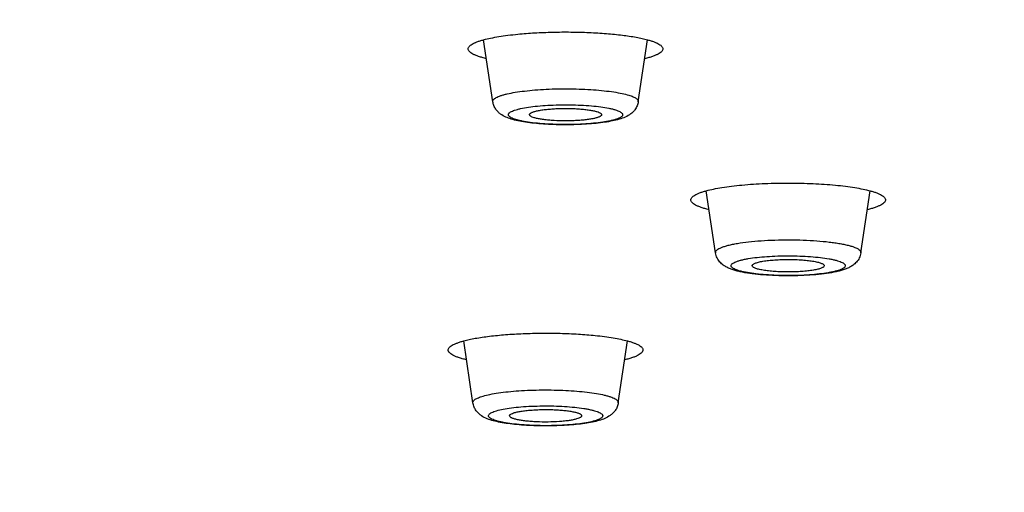
# Model space of a CAD drawing. Units: millimetres. Extents: x 72 to 8980, y -1552 to 626.
# Drawn here: x 7623 to 7641, y -52 to -43 of the extents above; entities that cross this region are included whole.
import ezdxf

# ---------------------------------------------------------------- set-up
doc = ezdxf.new("R2010")
doc.units = ezdxf.units.MM
doc.header["$MEASUREMENT"] = 0
doc.layers.add('Dimensions', color=7, linetype='Continuous')
doc.styles.get("Standard").update_dxf_attribs({"font": 'helr45w_0.ttf'})
doc.dimstyles.get("Standard").update_dxf_attribs({"dimscale": 10, "dimtxt": 2.5, "dimasz": 0.8, "dimexe": 1, "dimexo": 1, "dimgap": 1, "dimtad": 2, "dimtih": 1, "dimtoh": 1, "dimdec": 0, "dimzin": 0, "dimdsep": 46, "dimtxsty": 'Standard', "dimblk": 'DOT', "dimcen": 2, "dimclrd": 1, "dimclre": 1, "dimclrt": 1, "dimadec": 0, "dimazin": 0, "dimtfac": 1, "dimtdec": 0, "dimtofl": 0, "dimtmove": 0, "dimatfit": 3, "dimfxl": 1, "dimtolj": 1, "dimtzin": 0, "dimarcsym": 0})

# ---------------------------------------------------------------- blocks, each defined once
blk = doc.blocks.new('_Dot')
at = {"color": 0, "linetype": 'ByBlock', "lineweight": -2}
blk.add_line((-0.5, 0), (-1, 0), dxfattribs=at)
at = {"color": 0, "linetype": 'ByBlock', "const_width": 0.5}
blk.add_lwpolyline([(-0.25, 0, 1), (0.25, 0, 1)], format="xyb", close=True, dxfattribs=at)
blk = doc.blocks.new('*D25')
at = {"layer": 'Dimensions', "color": 1, "lineweight": -2, "transparency": 16777216}
for p, q in [((7497.312, -34.353), (7497.312, 196.544)), ((7710.948, -35.745), (7710.948, 196.544)), ((7505.312, 186.544), (7702.948, 186.544))]:
    blk.add_line(p, q, dxfattribs=at)
at = {"layer": 'Dimensions', "color": 1, "lineweight": -2, "transparency": 16777216, "xscale": 8, "yscale": 8, "zscale": 8, "rotation": 180}
blk.add_blockref('_Dot', (7497.312, 186.544), dxfattribs=at)
at = {"layer": 'Dimensions', "color": 1, "lineweight": -2, "transparency": 16777216, "xscale": 8, "yscale": 8, "zscale": 8}
blk.add_blockref('_Dot', (7710.948, 186.544), dxfattribs=at)
at = {"layer": 'Dimensions', "color": 1, "transparency": 16777216, "insert": (7604.13, 209.792), "char_height": 25, "attachment_point": 5}
blk.add_mtext('\\A1;%%C214', dxfattribs=at)

msp = doc.modelspace()

# ---------------------------------------------------------------- linework, layer by layer
at = {"color": 7, "linetype": 'Continuous'}
for p, q in [((7631.499, -44.347), (7631.323, -43.169)), ((7634.26, -44.347), (7634.435, -43.169)), ((7635.727, -47.219), (7635.552, -46.041)), ((7638.489, -47.219), (7638.664, -46.041)), ((7638.489, -47.216), (7638.489, -47.219)), ((7637.793, -47.467), (7637.792, -47.468)), ((7631.12, -50.073), (7630.944, -48.895)), ((7633.881, -50.073), (7634.056, -48.895))]:
    msp.add_line(p, q, dxfattribs=at)
for centre, radius, start, end in [((7635.769, -47.213), 0.0421, 176.2578, 188.4663), ((7636.444, -47.465), 0.0209, 176.2581, 188.4679)]:
    msp.add_arc(centre, radius, start, end, dxfattribs=at)
for points, knots in [([(7631.03, -43.342), (7631.03, -43.334), (7631.034, -43.317), (7631.05, -43.294), (7631.074, -43.272), (7631.107, -43.25), (7631.149, -43.228), (7631.199, -43.207), (7631.258, -43.187), (7631.301, -43.175), (7631.323, -43.169)], [0, 0, 0, 0, 0.065619, 0.140789, 0.232001, 0.342672, 0.474459, 0.627987, 0.803268, 1, 1, 1, 1]), ([(7631.323, -43.169), (7631.367, -43.157), (7631.463, -43.134), (7631.616, -43.106), (7631.789, -43.082), (7631.91, -43.068), (7631.973, -43.062)], [0, 0, 0, 0, 0.207486, 0.445439, 0.710918, 1, 1, 1, 1]), ([(7631.973, -43.062), (7632.08, -43.052), (7632.299, -43.035), (7632.635, -43.022), (7632.98, -43.019), (7633.322, -43.028), (7633.647, -43.048), (7633.946, -43.077), (7634.172, -43.111), (7634.331, -43.142), (7634.402, -43.16), (7634.436, -43.169)], [0, 0, 0, 0, 0.129364, 0.266913, 0.407911, 0.547481, 0.680804, 0.803308, 0.910861, 0.957918, 1, 1, 1, 1]), ([(7634.436, -43.169), (7634.458, -43.175), (7634.501, -43.187), (7634.56, -43.207), (7634.61, -43.228), (7634.652, -43.25), (7634.685, -43.272), (7634.709, -43.294), (7634.724, -43.317), (7634.728, -43.334), (7634.728, -43.342)], [0, 0, 0, 0, 0.196653, 0.371918, 0.525409, 0.657198, 0.767897, 0.859121, 0.934347, 1, 1, 1, 1]), ([(7631.376, -43.529), (7631.35, -43.522), (7631.3, -43.509), (7631.23, -43.488), (7631.171, -43.465), (7631.121, -43.442), (7631.082, -43.419), (7631.053, -43.394), (7631.035, -43.369), (7631.03, -43.35), (7631.03, -43.342)], [0, 0, 0, 0, 0.199038, 0.376425, 0.531574, 0.664286, 0.774983, 0.865039, 0.937808, 1, 1, 1, 1]), ([(7634.728, -43.342), (7634.728, -43.35), (7634.724, -43.369), (7634.705, -43.394), (7634.676, -43.419), (7634.637, -43.442), (7634.588, -43.465), (7634.528, -43.488), (7634.458, -43.51), (7634.408, -43.523), (7634.382, -43.529)], [0, 0, 0, 0, 0.06217, 0.134897, 0.224945, 0.335607, 0.468333, 0.623488, 0.800905, 1, 1, 1, 1]), ([(7631.499, -44.347), (7631.498, -44.34), (7631.499, -44.326), (7631.512, -44.305), (7631.534, -44.285), (7631.564, -44.267), (7631.603, -44.248), (7631.651, -44.23), (7631.708, -44.213), (7631.798, -44.19), (7631.929, -44.165), (7632.105, -44.141), (7632.302, -44.122), (7632.515, -44.108), (7632.739, -44.101), (7632.965, -44.1), (7633.19, -44.106), (7633.406, -44.118), (7633.608, -44.136), (7633.789, -44.159), (7633.946, -44.187), (7634.041, -44.21), (7634.083, -44.223)], [0, 0, 0, 0, 0.007521, 0.016102, 0.026826, 0.040227, 0.056523, 0.075774, 0.097949, 0.122965, 0.180973, 0.248463, 0.323732, 0.404821, 0.489588, 0.575779, 0.661099, 0.743277, 0.820138, 0.889673, 0.950109, 1, 1, 1, 1]), ([(7634.083, -44.223), (7634.11, -44.232), (7634.148, -44.245), (7634.193, -44.266), (7634.219, -44.282), (7634.239, -44.297), (7634.253, -44.313), (7634.26, -44.33), (7634.261, -44.342), (7634.26, -44.347)], [0, 0, 0, 0, 0.371478, 0.52356, 0.653514, 0.762479, 0.852901, 0.929469, 1, 1, 1, 1]), ([(7631.845, -44.677), (7631.81, -44.666), (7631.74, -44.641), (7631.656, -44.594), (7631.594, -44.54), (7631.55, -44.487), (7631.516, -44.421), (7631.502, -44.372), (7631.499, -44.347)], [0, 0, 0, 0, 0.216715, 0.440331, 0.565428, 0.702049, 0.848146, 1, 1, 1, 1]), ([(7631.934, -44.686), (7631.918, -44.681), (7631.889, -44.671), (7631.851, -44.654), (7631.825, -44.638), (7631.81, -44.625), (7631.8, -44.614), (7631.794, -44.601), (7631.795, -44.588), (7631.798, -44.578), (7631.803, -44.569), (7631.815, -44.556), (7631.837, -44.54), (7631.871, -44.523), (7631.915, -44.507), (7631.967, -44.491), (7632.054, -44.47), (7632.182, -44.447), (7632.354, -44.427), (7632.547, -44.413), (7632.752, -44.405), (7632.962, -44.404), (7633.168, -44.411), (7633.364, -44.423), (7633.541, -44.443), (7633.674, -44.464), (7633.766, -44.484), (7633.806, -44.495), (7633.825, -44.501)], [0, 0, 0, 0, 0.022316, 0.040812, 0.055547, 0.061603, 0.066887, 0.075708, 0.079807, 0.084082, 0.088809, 0.09419, 0.107377, 0.124227, 0.144894, 0.169348, 0.197453, 0.26374, 0.341557, 0.428111, 0.520221, 0.614466, 0.707333, 0.795369, 0.875328, 0.94432, 0.973945, 1, 1, 1, 1]), ([(7634.26, -44.347), (7634.256, -44.375), (7634.241, -44.428), (7634.201, -44.498), (7634.151, -44.554), (7634.081, -44.608), (7633.987, -44.654), (7633.865, -44.693), (7633.73, -44.722), (7633.579, -44.746), (7633.411, -44.764), (7633.164, -44.782), (7632.844, -44.79), (7632.527, -44.779), (7632.285, -44.758), (7632.122, -44.738), (7631.977, -44.712), (7631.887, -44.69), (7631.845, -44.677)], [0, 0, 0, 0, 0.032591, 0.063729, 0.09249, 0.118551, 0.165652, 0.213163, 0.265857, 0.325141, 0.390726, 0.461461, 0.611586, 0.760263, 0.829282, 0.892659, 0.949499, 1, 1, 1, 1]), ([(7633.825, -44.501), (7633.841, -44.506), (7633.87, -44.516), (7633.908, -44.533), (7633.934, -44.548), (7633.948, -44.561), (7633.958, -44.573), (7633.964, -44.586), (7633.964, -44.599), (7633.961, -44.608), (7633.955, -44.618), (7633.944, -44.631), (7633.922, -44.646), (7633.888, -44.663), (7633.844, -44.68), (7633.791, -44.696), (7633.704, -44.717), (7633.577, -44.739), (7633.404, -44.759), (7633.212, -44.774), (7633.007, -44.781), (7632.797, -44.782), (7632.59, -44.776), (7632.394, -44.763), (7632.217, -44.744), (7632.085, -44.723), (7631.993, -44.702), (7631.953, -44.691), (7631.934, -44.686)], [0, 0, 0, 0, 0.022316, 0.040812, 0.055547, 0.061603, 0.066887, 0.075708, 0.079807, 0.084082, 0.088809, 0.09419, 0.107377, 0.124227, 0.144894, 0.169348, 0.197453, 0.26374, 0.341557, 0.428111, 0.520221, 0.614466, 0.707333, 0.795369, 0.875328, 0.94432, 0.973945, 1, 1, 1, 1]), ([(7632.195, -44.596), (7632.194, -44.593), (7632.195, -44.586), (7632.202, -44.575), (7632.212, -44.566), (7632.227, -44.556), (7632.247, -44.547), (7632.271, -44.539), (7632.299, -44.53), (7632.343, -44.519), (7632.408, -44.506), (7632.496, -44.494), (7632.593, -44.485), (7632.699, -44.478), (7632.81, -44.474), (7632.922, -44.474), (7633.033, -44.477), (7633.14, -44.483), (7633.24, -44.492), (7633.33, -44.503), (7633.408, -44.517), (7633.455, -44.529), (7633.476, -44.535)], [0, 0, 0, 0, 0.007521, 0.016102, 0.026826, 0.040227, 0.056523, 0.075774, 0.09795, 0.122965, 0.180974, 0.248464, 0.323733, 0.404821, 0.489588, 0.57578, 0.661099, 0.743277, 0.820138, 0.889673, 0.950109, 1, 1, 1, 1]), ([(7632.283, -44.651), (7632.27, -44.648), (7632.249, -44.64), (7632.224, -44.628), (7632.21, -44.618), (7632.2, -44.61), (7632.196, -44.602), (7632.195, -44.596)], [0, 0, 0, 0, 0.359681, 0.641571, 0.754335, 0.849844, 1, 1, 1, 1]), ([(7633.564, -44.596), (7633.563, -44.604), (7633.554, -44.615), (7633.538, -44.626), (7633.521, -44.635), (7633.5, -44.644), (7633.464, -44.656), (7633.409, -44.669), (7633.333, -44.683), (7633.245, -44.694), (7633.147, -44.703), (7633.006, -44.711), (7632.825, -44.714), (7632.647, -44.706), (7632.513, -44.694), (7632.425, -44.683), (7632.349, -44.669), (7632.303, -44.658), (7632.283, -44.651)], [0, 0, 0, 0, 0.017255, 0.029296, 0.044068, 0.061683, 0.082146, 0.13133, 0.190713, 0.258932, 0.334317, 0.414975, 0.58379, 0.748232, 0.823544, 0.891669, 0.950941, 1, 1, 1, 1]), ([(7633.476, -44.535), (7633.489, -44.539), (7633.513, -44.547), (7633.539, -44.56), (7633.553, -44.572), (7633.56, -44.58), (7633.564, -44.588), (7633.564, -44.594), (7633.564, -44.596)], [0, 0, 0, 0, 0.371602, 0.653399, 0.762401, 0.852852, 0.929445, 1, 1, 1, 1]), ([(7635.551, -46.041), (7635.597, -46.028), (7635.696, -46.005), (7635.857, -45.976), (7636.037, -45.951), (7636.309, -45.922), (7636.675, -45.899), (7636.975, -45.893), (7637.129, -45.893)], [0, 0, 0, 0, 0.089498, 0.192555, 0.307732, 0.433337, 0.708059, 1, 1, 1, 1]), ([(7637.129, -45.893), (7637.28, -45.893), (7637.572, -45.9), (7637.928, -45.924), (7638.191, -45.953), (7638.367, -45.978), (7638.523, -46.006), (7638.62, -46.029), (7638.664, -46.041)], [0, 0, 0, 0, 0.29242, 0.566783, 0.692151, 0.807176, 0.910247, 1, 1, 1, 1]), ([(7635.259, -46.214), (7635.259, -46.206), (7635.263, -46.189), (7635.278, -46.166), (7635.302, -46.144), (7635.335, -46.122), (7635.377, -46.1), (7635.428, -46.079), (7635.487, -46.059), (7635.529, -46.047), (7635.551, -46.041)], [0, 0, 0, 0, 0.065653, 0.140861, 0.232087, 0.342761, 0.474554, 0.628055, 0.803313, 1, 1, 1, 1]), ([(7638.664, -46.041), (7638.687, -46.047), (7638.729, -46.059), (7638.788, -46.079), (7638.839, -46.1), (7638.88, -46.122), (7638.914, -46.144), (7638.938, -46.166), (7638.953, -46.189), (7638.957, -46.206), (7638.957, -46.214)], [0, 0, 0, 0, 0.196699, 0.371986, 0.525496, 0.657301, 0.767983, 0.859194, 0.934386, 1, 1, 1, 1]), ([(7635.605, -46.401), (7635.579, -46.395), (7635.529, -46.382), (7635.459, -46.36), (7635.4, -46.338), (7635.35, -46.314), (7635.311, -46.291), (7635.282, -46.266), (7635.264, -46.241), (7635.259, -46.223), (7635.259, -46.214)], [0, 0, 0, 0, 0.199049, 0.376452, 0.531595, 0.664318, 0.775003, 0.865055, 0.937816, 1, 1, 1, 1]), ([(7638.957, -46.214), (7638.957, -46.223), (7638.952, -46.241), (7638.934, -46.266), (7638.905, -46.291), (7638.866, -46.314), (7638.817, -46.337), (7638.757, -46.36), (7638.687, -46.382), (7638.638, -46.395), (7638.611, -46.401)], [0, 0, 0, 0, 0.062196, 0.134956, 0.225012, 0.335684, 0.468408, 0.623545, 0.800945, 1, 1, 1, 1]), ([(7635.727, -47.21), (7635.727, -47.206), (7635.729, -47.198), (7635.735, -47.186), (7635.744, -47.174), (7635.762, -47.158), (7635.794, -47.138), (7635.841, -47.116), (7635.901, -47.096), (7635.972, -47.076), (7636.054, -47.057), (7636.182, -47.034), (7636.363, -47.009), (7636.6, -46.988), (7636.857, -46.975), (7637.124, -46.971), (7637.39, -46.976), (7637.645, -46.99), (7637.846, -47.009), (7637.994, -47.028), (7638.093, -47.044), (7638.183, -47.062), (7638.262, -47.08), (7638.33, -47.1), (7638.387, -47.121), (7638.432, -47.143), (7638.461, -47.163), (7638.476, -47.18), (7638.484, -47.191), (7638.489, -47.203), (7638.489, -47.212), (7638.489, -47.216)], [0, 0, 0, 0, 0.004183, 0.008732, 0.013877, 0.019771, 0.034143, 0.052259, 0.074195, 0.099883, 0.129161, 0.161806, 0.236059, 0.320031, 0.410653, 0.504567, 0.598275, 0.688288, 0.771274, 0.809174, 0.844215, 0.876095, 0.904551, 0.929372, 0.950417, 0.967641, 0.981176, 0.986704, 0.991546, 0.995891, 1, 1, 1, 1]), ([(7638.489, -47.219), (7638.484, -47.253), (7638.464, -47.318), (7638.409, -47.398), (7638.344, -47.456), (7638.276, -47.497), (7638.207, -47.527), (7638.135, -47.552), (7638.058, -47.572), (7637.943, -47.597), (7637.783, -47.622), (7637.573, -47.643), (7637.345, -47.655), (7637.108, -47.66), (7636.871, -47.655), (7636.643, -47.643), (7636.433, -47.622), (7636.273, -47.597), (7636.158, -47.572), (7636.081, -47.552), (7636.009, -47.527), (7635.94, -47.497), (7635.872, -47.456), (7635.807, -47.398), (7635.753, -47.318), (7635.732, -47.253), (7635.727, -47.219)], [0, 0, 0, 0, 0.033277, 0.064454, 0.092369, 0.117385, 0.141157, 0.165278, 0.190763, 0.218133, 0.279136, 0.34789, 0.422421, 0.500002, 0.577582, 0.652113, 0.720867, 0.781869, 0.809239, 0.834724, 0.858845, 0.882616, 0.907632, 0.935547, 0.966724, 1, 1, 1, 1]), ([(7636.024, -47.463), (7636.024, -47.457), (7636.028, -47.446), (7636.037, -47.435), (7636.051, -47.422), (7636.076, -47.407), (7636.113, -47.39), (7636.16, -47.373), (7636.216, -47.358), (7636.28, -47.343), (7636.381, -47.325), (7636.523, -47.305), (7636.709, -47.289), (7636.911, -47.279), (7637.12, -47.276), (7637.329, -47.28), (7637.529, -47.291), (7637.714, -47.308), (7637.853, -47.327), (7637.952, -47.347), (7638.014, -47.361), (7638.068, -47.377), (7638.112, -47.393), (7638.147, -47.411), (7638.17, -47.426), (7638.183, -47.439), (7638.189, -47.449), (7638.192, -47.458), (7638.193, -47.464), (7638.193, -47.467)], [0, 0, 0, 0, 0.008664, 0.013809, 0.019703, 0.034077, 0.052193, 0.074132, 0.099822, 0.129102, 0.161749, 0.236008, 0.319987, 0.410616, 0.504537, 0.598252, 0.688272, 0.771264, 0.844204, 0.876086, 0.904543, 0.929367, 0.950413, 0.967639, 0.981174, 0.986702, 0.991545, 0.99589, 1, 1, 1, 1]), ([(7638.193, -47.467), (7638.192, -47.474), (7638.188, -47.484), (7638.179, -47.496), (7638.165, -47.509), (7638.14, -47.524), (7638.103, -47.541), (7638.056, -47.557), (7638, -47.573), (7637.936, -47.587), (7637.835, -47.606), (7637.693, -47.625), (7637.507, -47.642), (7637.305, -47.652), (7637.096, -47.655), (7636.887, -47.651), (7636.687, -47.64), (7636.503, -47.623), (7636.363, -47.603), (7636.264, -47.584), (7636.202, -47.569), (7636.148, -47.554), (7636.104, -47.537), (7636.069, -47.52), (7636.046, -47.505), (7636.033, -47.491), (7636.027, -47.482), (7636.024, -47.473), (7636.023, -47.466), (7636.024, -47.463)], [0, 0, 0, 0, 0.008664, 0.013809, 0.019703, 0.034077, 0.052193, 0.074132, 0.099822, 0.129102, 0.161749, 0.236008, 0.319987, 0.410616, 0.504537, 0.598252, 0.688272, 0.771264, 0.844204, 0.876086, 0.904543, 0.929367, 0.950413, 0.967639, 0.981174, 0.986702, 0.991545, 0.99589, 1, 1, 1, 1]), ([(7636.423, -47.464), (7636.424, -47.46), (7636.427, -47.451), (7636.439, -47.439), (7636.457, -47.428), (7636.48, -47.418), (7636.51, -47.407), (7636.545, -47.397), (7636.585, -47.388), (7636.649, -47.376), (7636.739, -47.364), (7636.856, -47.354), (7636.984, -47.348), (7637.116, -47.346), (7637.248, -47.348), (7637.374, -47.355), (7637.49, -47.366), (7637.579, -47.378), (7637.641, -47.39), (7637.68, -47.4), (7637.714, -47.41), (7637.742, -47.42), (7637.764, -47.431), (7637.78, -47.442), (7637.791, -47.454), (7637.793, -47.463), (7637.793, -47.467)], [0, 0, 0, 0, 0.008665, 0.019672, 0.034048, 0.052167, 0.074109, 0.099803, 0.129088, 0.16174, 0.23601, 0.320001, 0.410644, 0.504579, 0.598308, 0.688342, 0.771347, 0.844297, 0.876184, 0.904646, 0.929473, 0.950523, 0.967751, 0.981289, 0.99162, 1, 1, 1, 1]), ([(7637.792, -47.468), (7637.791, -47.478), (7637.778, -47.491), (7637.758, -47.503), (7637.734, -47.514), (7637.704, -47.524), (7637.669, -47.534), (7637.629, -47.543), (7637.567, -47.554), (7637.478, -47.566), (7637.363, -47.576), (7637.238, -47.583), (7637.108, -47.585), (7636.978, -47.583), (7636.853, -47.576), (7636.738, -47.566), (7636.649, -47.554), (7636.587, -47.543), (7636.547, -47.534), (7636.512, -47.524), (7636.482, -47.514), (7636.458, -47.503), (7636.438, -47.491), (7636.425, -47.478), (7636.424, -47.468)], [0, 0, 0, 0, 0.019683, 0.034271, 0.052516, 0.074475, 0.100075, 0.129157, 0.161505, 0.234911, 0.317795, 0.407226, 0.500001, 0.592775, 0.682206, 0.76509, 0.838496, 0.870844, 0.899926, 0.925525, 0.947485, 0.965729, 0.980317, 1, 1, 1, 1]), ([(7701.083, -48.045), (7700.907, -48.316), (7700.592, -48.711), (7700.106, -49.203), (7699.681, -49.582), (7699.206, -49.958), (7698.681, -50.333), (7698.108, -50.706), (7697.486, -51.076), (7696.816, -51.444), (7696.098, -51.809), (7695.332, -52.171), (7694.222, -52.661), (7692.717, -53.262), (7690.765, -53.953), (7688.635, -54.628), (7686.329, -55.286), (7683.853, -55.925), (7681.211, -56.544), (7678.41, -57.142), (7675.454, -57.717), (7672.35, -58.269), (7669.105, -58.795), (7665.724, -59.295), (7662.216, -59.768), (7658.587, -60.213), (7653.533, -60.774), (7646.97, -61.396), (7638.837, -62.007), (7630.417, -62.488), (7621.779, -62.835), (7612.994, -63.044), (7604.136, -63.114), (7595.277, -63.044), (7586.492, -62.835), (7577.854, -62.489), (7569.433, -62.008), (7561.3, -61.397), (7554.737, -60.775), (7549.682, -60.214), (7546.053, -59.769), (7542.544, -59.296), (7539.164, -58.796), (7535.918, -58.27), (7532.814, -57.719), (7529.858, -57.143), (7527.056, -56.546), (7524.414, -55.927), (7521.937, -55.287), (7519.631, -54.63), (7517.5, -53.954), (7515.548, -53.263), (7514.042, -52.663), (7512.932, -52.173), (7512.166, -51.811), (7511.448, -51.446), (7510.777, -51.078), (7510.155, -50.708), (7509.582, -50.335), (7509.057, -49.96), (7508.582, -49.583), (7508.156, -49.205), (7507.67, -48.713), (7507.355, -48.318), (7507.178, -48.047)], [0, 0, 0, 0, 0.004883, 0.007567, 0.010427, 0.013471, 0.016708, 0.020143, 0.023779, 0.027621, 0.03167, 0.035928, 0.040396, 0.049964, 0.060371, 0.07161, 0.083669, 0.096531, 0.110178, 0.124587, 0.139734, 0.155591, 0.17213, 0.18932, 0.207127, 0.225519, 0.244458, 0.283832, 0.324939, 0.367451, 0.41103, 0.455324, 0.499979, 0.544633, 0.588929, 0.632508, 0.675022, 0.716131, 0.755507, 0.774447, 0.79284, 0.810649, 0.82784, 0.844381, 0.86024, 0.875388, 0.889799, 0.903448, 0.916312, 0.928373, 0.939614, 0.950023, 0.959593, 0.964062, 0.968321, 0.972371, 0.976214, 0.979851, 0.983287, 0.986525, 0.98957, 0.992431, 0.995115, 1, 1, 1, 1]), ([(7701.851, -48.78), (7701.675, -49.054), (7701.359, -49.451), (7700.872, -49.948), (7700.445, -50.33), (7699.967, -50.71), (7699.441, -51.088), (7698.865, -51.464), (7698.239, -51.838), (7697.565, -52.209), (7696.843, -52.577), (7696.072, -52.942), (7694.955, -53.436), (7693.439, -54.043), (7691.474, -54.74), (7689.327, -55.421), (7687.004, -56.085), (7684.509, -56.73), (7681.847, -57.355), (7679.023, -57.958), (7676.044, -58.538), (7672.915, -59.094), (7669.643, -59.625), (7666.235, -60.13), (7662.698, -60.607), (7659.039, -61.056), (7653.942, -61.623), (7647.324, -62.25), (7639.123, -62.867), (7630.63, -63.352), (7621.918, -63.702), (7613.058, -63.913), (7604.124, -63.983), (7595.19, -63.912), (7586.33, -63.701), (7577.618, -63.352), (7569.126, -62.866), (7560.925, -62.249), (7554.307, -61.622), (7549.21, -61.055), (7545.552, -60.606), (7542.015, -60.129), (7538.607, -59.624), (7535.336, -59.093), (7532.208, -58.537), (7529.229, -57.956), (7526.405, -57.353), (7523.744, -56.728), (7521.249, -56.083), (7518.927, -55.419), (7516.781, -54.738), (7514.816, -54.041), (7513.301, -53.434), (7512.184, -52.94), (7511.414, -52.575), (7510.691, -52.207), (7510.017, -51.836), (7509.392, -51.462), (7508.817, -51.086), (7508.29, -50.708), (7507.813, -50.328), (7507.386, -49.945), (7506.899, -49.449), (7506.584, -49.051), (7506.408, -48.777)], [0, 0, 0, 0, 0.004873, 0.007551, 0.010405, 0.013444, 0.016675, 0.020103, 0.023734, 0.02757, 0.031614, 0.035867, 0.04033, 0.049889, 0.060288, 0.07152, 0.083574, 0.096433, 0.110077, 0.124485, 0.139631, 0.155489, 0.172031, 0.189224, 0.207036, 0.225433, 0.244379, 0.283768, 0.324894, 0.367427, 0.411029, 0.455347, 0.500026, 0.544704, 0.589022, 0.632622, 0.675153, 0.716277, 0.755663, 0.774608, 0.793003, 0.810814, 0.828005, 0.844544, 0.8604, 0.875545, 0.88995, 0.903592, 0.916449, 0.9285, 0.93973, 0.950127, 0.959683, 0.964145, 0.968397, 0.972439, 0.976274, 0.979904, 0.983331, 0.986561, 0.989599, 0.992452, 0.995129, 1, 1, 1, 1]), ([(7630.944, -48.895), (7630.978, -48.886), (7631.051, -48.868), (7631.213, -48.836), (7631.444, -48.803), (7631.748, -48.773), (7632.079, -48.754), (7632.426, -48.746), (7632.776, -48.749), (7633.115, -48.764), (7633.336, -48.781), (7633.443, -48.792)], [0, 0, 0, 0, 0.04215, 0.089346, 0.197325, 0.320351, 0.454148, 0.593986, 0.734893, 0.871847, 1, 1, 1, 1]), ([(7633.443, -48.792), (7633.503, -48.798), (7633.617, -48.812), (7633.779, -48.836), (7633.925, -48.863), (7634.015, -48.884), (7634.057, -48.895)], [0, 0, 0, 0, 0.28822, 0.553206, 0.791352, 1, 1, 1, 1]), ([(7630.651, -49.068), (7630.651, -49.061), (7630.655, -49.044), (7630.671, -49.021), (7630.695, -48.998), (7630.728, -48.976), (7630.77, -48.955), (7630.82, -48.934), (7630.879, -48.914), (7630.922, -48.901), (7630.944, -48.895)], [0, 0, 0, 0, 0.065617, 0.140813, 0.232026, 0.342711, 0.474515, 0.628022, 0.803308, 1, 1, 1, 1]), ([(7634.057, -48.895), (7634.08, -48.901), (7634.122, -48.914), (7634.181, -48.934), (7634.231, -48.955), (7634.273, -48.976), (7634.306, -48.998), (7634.33, -49.021), (7634.346, -49.044), (7634.349, -49.061), (7634.349, -49.068)], [0, 0, 0, 0, 0.196699, 0.37196, 0.525462, 0.657248, 0.767918, 0.859143, 0.934347, 1, 1, 1, 1]), ([(7630.997, -49.255), (7630.971, -49.249), (7630.921, -49.236), (7630.851, -49.214), (7630.792, -49.192), (7630.742, -49.169), (7630.703, -49.145), (7630.674, -49.121), (7630.656, -49.096), (7630.651, -49.077), (7630.651, -49.068)], [0, 0, 0, 0, 0.199065, 0.376476, 0.531618, 0.66434, 0.775006, 0.86506, 0.937811, 1, 1, 1, 1]), ([(7634.349, -49.068), (7634.349, -49.077), (7634.345, -49.096), (7634.326, -49.121), (7634.297, -49.145), (7634.258, -49.169), (7634.209, -49.192), (7634.149, -49.214), (7634.079, -49.236), (7634.029, -49.249), (7634.003, -49.256)], [0, 0, 0, 0, 0.062168, 0.134921, 0.224968, 0.335657, 0.468382, 0.623535, 0.800944, 1, 1, 1, 1]), ([(7631.312, -49.945), (7631.355, -49.932), (7631.452, -49.91), (7631.611, -49.882), (7631.794, -49.86), (7631.995, -49.843), (7632.211, -49.832), (7632.434, -49.827), (7632.659, -49.828), (7632.879, -49.836), (7633.09, -49.849), (7633.284, -49.869), (7633.458, -49.893), (7633.587, -49.918), (7633.676, -49.941), (7633.731, -49.958), (7633.778, -49.976), (7633.817, -49.994), (7633.847, -50.013), (7633.868, -50.032), (7633.881, -50.052), (7633.882, -50.067), (7633.881, -50.073)], [0, 0, 0, 0, 0.051251, 0.112767, 0.183084, 0.260433, 0.342824, 0.428111, 0.514063, 0.598431, 0.67901, 0.753711, 0.820623, 0.878094, 0.902868, 0.924827, 0.94389, 0.960032, 0.973316, 0.983961, 0.992499, 1, 1, 1, 1]), ([(7702.509, -50.353), (7702.5, -50.493), (7702.461, -50.777), (7702.343, -51.198), (7702.165, -51.617), (7701.929, -52.035), (7701.634, -52.451), (7701.281, -52.865), (7700.871, -53.277), (7700.402, -53.687), (7699.876, -54.095), (7699.293, -54.5), (7698.653, -54.903), (7697.957, -55.303), (7697.204, -55.699), (7696.396, -56.093), (7695.533, -56.483), (7694.279, -57.01), (7692.575, -57.655), (7690.365, -58.395), (7687.949, -59.116), (7685.333, -59.815), (7682.522, -60.491), (7679.524, -61.144), (7676.345, -61.77), (7672.993, -62.368), (7669.476, -62.938), (7665.803, -63.477), (7661.982, -63.984), (7658.023, -64.458), (7653.935, -64.898), (7648.256, -65.445), (7640.91, -66.032), (7631.845, -66.578), (7622.514, -66.968), (7613.007, -67.199), (7603.416, -67.268), (7593.831, -67.175), (7584.345, -66.92), (7575.048, -66.506), (7566.03, -65.937), (7558.731, -65.332), (7553.097, -64.771), (7549.045, -64.321), (7545.126, -63.836), (7541.349, -63.319), (7537.721, -62.771), (7534.253, -62.193), (7530.952, -61.586), (7527.826, -60.952), (7524.882, -60.293), (7522.129, -59.609), (7519.571, -58.903), (7517.216, -58.177), (7515.388, -57.543), (7514.032, -57.024), (7513.093, -56.639), (7512.207, -56.251), (7511.377, -55.859), (7510.602, -55.464), (7509.883, -55.065), (7509.22, -54.664), (7508.614, -54.259), (7508.064, -53.853), (7507.573, -53.444), (7507.138, -53.032), (7506.762, -52.619), (7506.444, -52.204), (7506.184, -51.787), (7505.982, -51.368), (7505.84, -50.947), (7505.758, -50.526), (7505.743, -50.244), (7505.745, -50.104)], [0, 0, 0, 0, 0.002063, 0.004183, 0.006394, 0.008728, 0.01121, 0.013862, 0.016701, 0.019739, 0.022989, 0.026458, 0.030152, 0.034076, 0.038233, 0.042627, 0.047257, 0.052126, 0.062577, 0.073974, 0.086306, 0.099555, 0.113699, 0.128711, 0.144563, 0.161222, 0.178653, 0.196819, 0.215678, 0.235191, 0.255312, 0.275997, 0.318867, 0.363409, 0.409211, 0.455851, 0.502895, 0.549907, 0.596449, 0.642091, 0.686409, 0.728996, 0.749519, 0.769463, 0.788786, 0.807444, 0.825395, 0.8426, 0.859022, 0.874628, 0.889385, 0.903265, 0.916243, 0.928298, 0.939415, 0.944618, 0.949583, 0.95431, 0.9588, 0.963053, 0.967071, 0.970857, 0.974417, 0.977754, 0.980877, 0.983795, 0.986521, 0.989069, 0.99146, 0.993718, 0.995871, 0.997953, 1, 1, 1, 1]), ([(7631.12, -50.073), (7631.119, -50.068), (7631.119, -50.056), (7631.128, -50.038), (7631.143, -50.022), (7631.165, -50.005), (7631.193, -49.989), (7631.227, -49.974), (7631.267, -49.959), (7631.297, -49.95), (7631.312, -49.945)], [0, 0, 0, 0, 0.068602, 0.143715, 0.233385, 0.342267, 0.472694, 0.625688, 0.80152, 1, 1, 1, 1]), ([(7633.518, -50.408), (7633.475, -50.421), (7633.385, -50.442), (7633.238, -50.467), (7633.076, -50.487), (7632.834, -50.506), (7632.519, -50.516), (7632.202, -50.508), (7631.958, -50.49), (7631.793, -50.471), (7631.643, -50.447), (7631.51, -50.418), (7631.39, -50.38), (7631.297, -50.333), (7631.228, -50.279), (7631.178, -50.224), (7631.139, -50.154), (7631.124, -50.101), (7631.12, -50.073)], [0, 0, 0, 0, 0.051178, 0.108747, 0.17272, 0.242132, 0.390949, 0.540518, 0.610822, 0.675944, 0.734791, 0.787134, 0.834441, 0.881519, 0.907605, 0.936366, 0.967469, 1, 1, 1, 1]), ([(7633.881, -50.073), (7633.877, -50.1), (7633.863, -50.151), (7633.827, -50.218), (7633.78, -50.272), (7633.715, -50.326), (7633.627, -50.373), (7633.554, -50.398), (7633.518, -50.408)], [0, 0, 0, 0, 0.152338, 0.298523, 0.434592, 0.558652, 0.78112, 1, 1, 1, 1]), ([(7633.433, -50.416), (7633.392, -50.428), (7633.298, -50.449), (7633.143, -50.473), (7632.963, -50.491), (7632.766, -50.504), (7632.558, -50.509), (7632.348, -50.507), (7632.144, -50.499), (7631.954, -50.484), (7631.807, -50.466), (7631.703, -50.448), (7631.635, -50.434), (7631.575, -50.419), (7631.525, -50.403), (7631.483, -50.386), (7631.451, -50.369), (7631.429, -50.351), (7631.418, -50.334), (7631.415, -50.321), (7631.417, -50.307), (7631.427, -50.29), (7631.449, -50.273), (7631.48, -50.255), (7631.52, -50.238), (7631.551, -50.229), (7631.567, -50.224)], [0, 0, 0, 0, 0.057328, 0.127742, 0.208811, 0.297592, 0.390809, 0.484992, 0.576632, 0.662329, 0.738937, 0.772962, 0.803732, 0.831001, 0.854579, 0.874352, 0.890322, 0.90271, 0.912197, 0.916353, 0.920477, 0.929745, 0.941803, 0.957403, 0.976796, 1, 1, 1, 1]), ([(7631.567, -50.224), (7631.609, -50.212), (7631.703, -50.191), (7631.858, -50.167), (7632.038, -50.148), (7632.235, -50.136), (7632.443, -50.131), (7632.652, -50.132), (7632.856, -50.141), (7633.047, -50.156), (7633.193, -50.174), (7633.298, -50.192), (7633.366, -50.206), (7633.425, -50.221), (7633.476, -50.237), (7633.517, -50.254), (7633.549, -50.271), (7633.572, -50.289), (7633.583, -50.305), (7633.585, -50.319), (7633.584, -50.332), (7633.574, -50.349), (7633.552, -50.367), (7633.521, -50.384), (7633.481, -50.401), (7633.45, -50.411), (7633.433, -50.416)], [0, 0, 0, 0, 0.057328, 0.127742, 0.208811, 0.297592, 0.390809, 0.484992, 0.576632, 0.662329, 0.738937, 0.772962, 0.803732, 0.831001, 0.854579, 0.874352, 0.890322, 0.90271, 0.912197, 0.916353, 0.920477, 0.929745, 0.941803, 0.957403, 0.976796, 1, 1, 1, 1]), ([(7631.816, -50.323), (7631.816, -50.32), (7631.816, -50.314), (7631.82, -50.305), (7631.828, -50.297), (7631.843, -50.285), (7631.872, -50.272), (7631.897, -50.263), (7631.911, -50.259)], [0, 0, 0, 0, 0.068633, 0.14378, 0.233491, 0.342423, 0.625656, 1, 1, 1, 1]), ([(7631.911, -50.259), (7631.933, -50.253), (7631.981, -50.242), (7632.06, -50.228), (7632.15, -50.217), (7632.25, -50.209), (7632.357, -50.203), (7632.467, -50.201), (7632.579, -50.201), (7632.688, -50.205), (7632.793, -50.212), (7632.889, -50.221), (7632.975, -50.233), (7633.039, -50.246), (7633.083, -50.257), (7633.11, -50.266), (7633.134, -50.274), (7633.153, -50.283), (7633.168, -50.293), (7633.178, -50.302), (7633.184, -50.312), (7633.185, -50.32), (7633.185, -50.323)], [0, 0, 0, 0, 0.051251, 0.112767, 0.183084, 0.260433, 0.342824, 0.428111, 0.514064, 0.598432, 0.679011, 0.753711, 0.820624, 0.878094, 0.902868, 0.924827, 0.943891, 0.960033, 0.973316, 0.983961, 0.992499, 1, 1, 1, 1]), ([(7633.089, -50.38), (7633.068, -50.387), (7633.021, -50.398), (7632.945, -50.411), (7632.856, -50.422), (7632.723, -50.434), (7632.545, -50.44), (7632.366, -50.438), (7632.226, -50.429), (7632.13, -50.42), (7632.043, -50.409), (7631.968, -50.395), (7631.914, -50.382), (7631.879, -50.37), (7631.858, -50.361), (7631.841, -50.352), (7631.826, -50.341), (7631.817, -50.33), (7631.816, -50.323)], [0, 0, 0, 0, 0.050393, 0.110726, 0.179623, 0.255421, 0.420058, 0.588267, 0.668431, 0.743262, 0.810915, 0.869766, 0.918492, 0.938765, 0.95622, 0.970868, 0.98282, 1, 1, 1, 1]), ([(7633.185, -50.323), (7633.184, -50.328), (7633.179, -50.337), (7633.169, -50.346), (7633.153, -50.357), (7633.126, -50.369), (7633.103, -50.376), (7633.089, -50.38)], [0, 0, 0, 0, 0.147034, 0.241838, 0.35448, 0.637622, 1, 1, 1, 1])]:
    msp.add_open_spline(points, degree=3, knots=knots, dxfattribs=at)

# ---------------------------------------------------------------- dimensions: what is measured, and where the dimension line sits
at = {"layer": 'Dimensions'}
dim = msp.add_linear_dim(base=(7710.948, 186.544), p1=(7497.312, -44.353), p2=(7710.948, -45.745), text='%%C<>', dimstyle='Standard', dxfattribs=at)
dim.commit()
dim.dimension.update_dxf_attribs({"geometry": '*D25', "text_midpoint": (7604.13, 209.792)})

doc.saveas('drawing.dxf')
